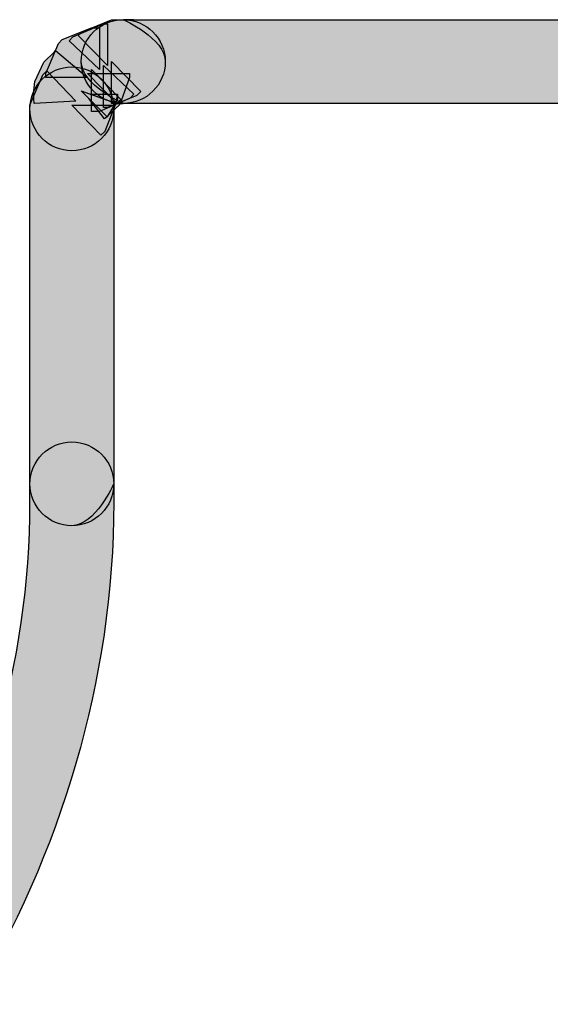
# Model space of a CAD drawing. Extents: x 56 to 241, y -36 to 247.
# Drawn here: x 153 to 156, y 108 to 114 of the extents above; entities that cross this region are included whole.
import ezdxf

# ---------------------------------------------------------------- set-up
doc = ezdxf.new("R2010")
doc.units = 0
doc.header["$MEASUREMENT"] = 0
doc.layers.add('LAYER_1', color=7, linetype='CONTINUOUS')

# ---------------------------------------------------------------- blocks, each defined once
blk = doc.blocks.new('BLOCK_310')
at = {"layer": 'LAYER_1'}
blk.add_open_spline([(153.781, 111.0209), (153.781, 111.0209), (153.781, 113.1009), (153.781, 113.1009), (153.781, 113.2293), (153.6768, 113.3334), (153.5485, 113.3334), (153.4202, 113.3334), (153.3161, 113.2293), (153.3161, 113.1009), (153.3161, 113.1009), (153.3161, 111.0209), (153.3161, 111.0209), (153.3161, 110.8925), (153.4202, 110.7884), (153.5485, 110.7884), (153.6768, 110.7884), (153.781, 110.8925), (153.781, 111.0209)], degree=3, knots=[0, 0, 0, 0, 1, 1, 1, 2, 2, 2, 3, 3, 3, 4, 4, 4, 5, 5, 5, 6, 6, 6, 6], dxfattribs=at)
blk = doc.blocks.new('BLOCK_311')
at = {"layer": 'LAYER_1'}
h = blk.add_hatch(color=7, dxfattribs=at)
h.dxf.hatch_style = 2
edge = h.paths.add_edge_path()
edge.add_spline(control_points=[(153.781, 111.0209), (153.781, 111.0209), (153.781, 113.1009), (153.781, 113.1009), (153.781, 113.2293), (153.6768, 113.3334), (153.5485, 113.3334), (153.4202, 113.3334), (153.3161, 113.2293), (153.3161, 113.1009), (153.3161, 113.1009), (153.3161, 111.0209), (153.3161, 111.0209), (153.3161, 110.8925), (153.4202, 110.7884), (153.5485, 110.7884), (153.6768, 110.7884), (153.781, 111.0209), (153.781, 111.0209), (153.781, 111.0209), (153.781, 110.8925), (153.781, 111.0209)], knot_values=[0, 0, 0, 0, 1, 1, 1, 2, 2, 2, 3, 3, 3, 4, 4, 4, 5, 5, 5, 6, 6, 6, 7, 7, 7, 7], degree=3, periodic=1)
blk.add_open_spline([(153.781, 111.0209), (153.781, 111.0209), (153.781, 113.1009), (153.781, 113.1009), (153.781, 113.2293), (153.6768, 113.3334), (153.5485, 113.3334), (153.4202, 113.3334), (153.3161, 113.2293), (153.3161, 113.1009), (153.3161, 113.1009), (153.3161, 111.0209), (153.3161, 111.0209), (153.3161, 110.8925), (153.4202, 110.7884), (153.5485, 110.7884), (153.6768, 110.7884), (153.781, 111.0209), (153.781, 111.0209), (153.781, 111.0209), (153.781, 110.8925), (153.781, 111.0209)], degree=3, knots=[0, 0, 0, 0, 1, 1, 1, 2, 2, 2, 3, 3, 3, 4, 4, 4, 5, 5, 5, 6, 6, 6, 7, 7, 7, 7], dxfattribs=at)
blk = doc.blocks.new('BLOCK_398')
at = {"layer": 'LAYER_1'}
blk.add_open_spline([(153.8331, 113.1307), (153.8331, 113.1307), (159.9627, 113.1307), (159.9627, 113.1307), (160.091, 113.1307), (160.1952, 113.2348), (160.1952, 113.3632), (160.1952, 113.4914), (160.091, 113.5956), (159.9627, 113.5956), (159.9627, 113.5956), (153.8331, 113.5956), (153.8331, 113.5956), (153.7048, 113.5956), (153.6006, 113.4914), (153.6006, 113.3632), (153.6006, 113.2348), (153.7048, 113.1307), (153.8331, 113.1307)], degree=3, knots=[0, 0, 0, 0, 1, 1, 1, 2, 2, 2, 3, 3, 3, 4, 4, 4, 5, 5, 5, 6, 6, 6, 6], dxfattribs=at)
blk = doc.blocks.new('BLOCK_399')
at = {"layer": 'LAYER_1'}
h = blk.add_hatch(color=7, dxfattribs=at)
h.dxf.hatch_style = 2
edge = h.paths.add_edge_path()
edge.add_spline(control_points=[(153.8331, 113.1307), (153.8331, 113.1307), (159.9627, 113.1307), (159.9627, 113.1307), (160.091, 113.1307), (160.1952, 113.2348), (160.1952, 113.3632), (160.1952, 113.4914), (160.091, 113.5956), (159.9627, 113.5956), (159.9627, 113.5956), (153.8331, 113.5956), (153.8331, 113.5956), (153.7048, 113.5956), (153.6006, 113.4914), (153.6006, 113.3632), (153.6006, 113.2348), (153.8331, 113.1307), (153.8331, 113.1307), (153.8331, 113.1307), (153.7048, 113.1307), (153.8331, 113.1307)], knot_values=[0, 0, 0, 0, 1, 1, 1, 2, 2, 2, 3, 3, 3, 4, 4, 4, 5, 5, 5, 6, 6, 6, 7, 7, 7, 7], degree=3, periodic=1)
blk.add_open_spline([(153.8331, 113.1307), (153.8331, 113.1307), (159.9627, 113.1307), (159.9627, 113.1307), (160.091, 113.1307), (160.1952, 113.2348), (160.1952, 113.3632), (160.1952, 113.4914), (160.091, 113.5956), (159.9627, 113.5956), (159.9627, 113.5956), (153.8331, 113.5956), (153.8331, 113.5956), (153.7048, 113.5956), (153.6006, 113.4914), (153.6006, 113.3632), (153.6006, 113.2348), (153.8331, 113.1307), (153.8331, 113.1307), (153.8331, 113.1307), (153.7048, 113.1307), (153.8331, 113.1307)], degree=3, knots=[0, 0, 0, 0, 1, 1, 1, 2, 2, 2, 3, 3, 3, 4, 4, 4, 5, 5, 5, 6, 6, 6, 7, 7, 7, 7], dxfattribs=at)
blk = doc.blocks.new('BLOCK_510')
at = {"layer": 'LAYER_1'}
blk.add_open_spline([(150.9375, 106.1549), (150.9375, 106.1549), (150.9588, 106.1772), (150.9588, 106.1772), (150.9588, 106.1772), (150.7905, 106.3381), (150.7905, 106.3381), (150.7905, 106.3381), (150.9012, 106.1335), (150.9012, 106.1335), (152.6168, 107.0634), (153.7782, 108.9482), (153.781, 110.9176), (153.781, 110.9176), (153.781, 111.0209), (153.781, 111.0209), (153.781, 111.1492), (153.6768, 111.2533), (153.5485, 111.2533), (153.4202, 111.2533), (153.316, 111.1492), (153.316, 111.0209), (153.316, 111.0209), (153.316, 110.9176), (153.316, 110.9176), (153.3188, 109.1332), (152.243, 107.3842), (150.6808, 106.5427), (150.6808, 106.5427), (150.6232, 106.499), (150.6232, 106.499), (150.6232, 106.499), (150.6018, 106.4766), (150.6018, 106.4766), (150.5134, 106.3836), (150.5162, 106.2367), (150.6092, 106.1484), (150.7022, 106.0591), (150.8491, 106.0619), (150.9375, 106.1549)], degree=3, knots=[0, 0, 0, 0, 1, 1, 1, 2, 2, 2, 3, 3, 3, 4, 4, 4, 5, 5, 5, 6, 6, 6, 7, 7, 7, 8, 8, 8, 9, 9, 9, 10, 10, 10, 11, 11, 11, 12, 12, 12, 13, 13, 13, 13], dxfattribs=at)
blk = doc.blocks.new('BLOCK_511')
at = {"layer": 'LAYER_1'}
h = blk.add_hatch(color=7, dxfattribs=at)
h.dxf.hatch_style = 2
edge = h.paths.add_edge_path()
edge.add_spline(control_points=[(150.9375, 106.1549), (150.9375, 106.1549), (150.9588, 106.1772), (150.9588, 106.1772), (150.9588, 106.1772), (150.7905, 106.3381), (150.7905, 106.3381), (150.7905, 106.3381), (150.9012, 106.1335), (150.9012, 106.1335), (152.6168, 107.0634), (153.7782, 108.9482), (153.781, 110.9176), (153.781, 110.9176), (153.781, 111.0209), (153.781, 111.0209), (153.781, 111.1492), (153.6768, 111.2533), (153.5485, 111.2533), (153.4202, 111.2533), (153.316, 111.1492), (153.316, 111.0209), (153.316, 111.0209), (153.316, 110.9176), (153.316, 110.9176), (153.3188, 109.1332), (152.243, 107.3842), (150.6808, 106.5427), (150.6808, 106.5427), (150.6232, 106.499), (150.6232, 106.499), (150.6232, 106.499), (150.6018, 106.4766), (150.6018, 106.4766), (150.5134, 106.3836), (150.5162, 106.2367), (150.6092, 106.1484), (150.7022, 106.0591), (150.9375, 106.1549), (150.9375, 106.1549), (150.9375, 106.1549), (150.8491, 106.0619), (150.9375, 106.1549)], knot_values=[0, 0, 0, 0, 1, 1, 1, 2, 2, 2, 3, 3, 3, 4, 4, 4, 5, 5, 5, 6, 6, 6, 7, 7, 7, 8, 8, 8, 9, 9, 9, 10, 10, 10, 11, 11, 11, 12, 12, 12, 13, 13, 13, 14, 14, 14, 14], degree=3, periodic=1)
blk.add_open_spline([(150.9375, 106.1549), (150.9375, 106.1549), (150.9588, 106.1772), (150.9588, 106.1772), (150.9588, 106.1772), (150.7905, 106.3381), (150.7905, 106.3381), (150.7905, 106.3381), (150.9012, 106.1335), (150.9012, 106.1335), (152.6168, 107.0634), (153.7782, 108.9482), (153.781, 110.9176), (153.781, 110.9176), (153.781, 111.0209), (153.781, 111.0209), (153.781, 111.1492), (153.6768, 111.2533), (153.5485, 111.2533), (153.4202, 111.2533), (153.316, 111.1492), (153.316, 111.0209), (153.316, 111.0209), (153.316, 110.9176), (153.316, 110.9176), (153.3188, 109.1332), (152.243, 107.3842), (150.6808, 106.5427), (150.6808, 106.5427), (150.6232, 106.499), (150.6232, 106.499), (150.6232, 106.499), (150.6018, 106.4766), (150.6018, 106.4766), (150.5134, 106.3836), (150.5162, 106.2367), (150.6092, 106.1484), (150.7022, 106.0591), (150.9375, 106.1549), (150.9375, 106.1549), (150.9375, 106.1549), (150.8491, 106.0619), (150.9375, 106.1549)], degree=3, knots=[0, 0, 0, 0, 1, 1, 1, 2, 2, 2, 3, 3, 3, 4, 4, 4, 5, 5, 5, 6, 6, 6, 7, 7, 7, 8, 8, 8, 9, 9, 9, 10, 10, 10, 11, 11, 11, 12, 12, 12, 13, 13, 13, 14, 14, 14, 14], dxfattribs=at)
blk = doc.blocks.new('BLOCK_588')
at = {"layer": 'LAYER_1'}
blk.add_open_spline([(153.834, 113.5956), (153.834, 113.5956), (153.768, 113.5956), (153.768, 113.5956), (153.768, 113.5956), (153.6053, 113.5286), (153.6053, 113.5286), (153.6053, 113.5286), (153.5829, 113.5073), (153.5829, 113.5073), (153.5829, 113.5073), (153.7457, 113.3408), (153.7457, 113.3408), (153.7457, 113.3408), (153.7457, 113.5733), (153.7457, 113.5733), (153.7457, 113.5733), (153.7233, 113.5733), (153.7233, 113.5733), (153.7233, 113.5733), (153.5532, 113.4998), (153.5532, 113.4998), (153.5532, 113.4998), (153.5327, 113.4784), (153.5327, 113.4784), (153.5327, 113.4784), (153.7019, 113.3185), (153.7019, 113.3185), (153.7019, 113.3185), (153.7019, 113.551), (153.7019, 113.551), (153.7019, 113.551), (153.6582, 113.551), (153.6582, 113.551), (153.6582, 113.551), (153.4955, 113.4849), (153.4955, 113.4849), (153.4955, 113.4849), (153.4741, 113.4636), (153.4741, 113.4636), (153.4741, 113.4636), (153.4035, 113.2971), (153.4035, 113.2971), (153.4035, 113.2971), (153.4035, 113.2757), (153.4035, 113.2757), (153.4035, 113.2757), (153.6359, 113.2757), (153.6359, 113.2757), (153.6359, 113.2757), (153.4583, 113.4245), (153.4583, 113.4245), (153.4583, 113.4245), (153.4528, 113.418), (153.4528, 113.418), (153.4528, 113.418), (153.3923, 113.3603), (153.3923, 113.3603), (153.3923, 113.3603), (153.343, 113.2534), (153.343, 113.2534), (153.343, 113.2534), (153.3365, 113.1827), (153.3365, 113.1827), (153.3365, 113.1827), (153.3384, 113.1316), (153.3384, 113.1316), (153.3384, 113.1316), (153.5708, 113.1437), (153.5708, 113.1437), (153.5708, 113.1437), (153.41, 113.3111), (153.41, 113.3111), (153.41, 113.3111), (153.3877, 113.2897), (153.3877, 113.2897), (153.3877, 113.2897), (153.3161, 113.1223), (153.3161, 113.1223), (153.3161, 113.1223), (153.3161, 113.1009), (153.3161, 113.1009), (153.3161, 112.9717), (153.4202, 112.8684), (153.5485, 112.8684), (153.6769, 112.8684), (153.781, 112.9717), (153.781, 113.1009), (153.781, 113.1009), (153.781, 113.1223), (153.781, 113.1223), (153.781, 113.1223), (153.5485, 113.1223), (153.5485, 113.1223), (153.5485, 113.1223), (153.7094, 112.9549), (153.7094, 112.9549), (153.7094, 112.9549), (153.7317, 112.9763), (153.7317, 112.9763), (153.7317, 112.9763), (153.8024, 113.1558), (153.8024, 113.1558), (153.8024, 113.1558), (153.8015, 113.1827), (153.8015, 113.1827), (153.8015, 113.1827), (153.6508, 113.1827), (153.6508, 113.1827), (153.6508, 113.1827), (153.7912, 113.1335), (153.7912, 113.1335), (153.7912, 113.1335), (153.8015, 113.1827), (153.8015, 113.1827), (153.8015, 113.1827), (153.6508, 113.1827), (153.6508, 113.1827), (153.6508, 113.1827), (153.7912, 113.1335), (153.7912, 113.1335), (153.7912, 113.1335), (153.6006, 113.2004), (153.6006, 113.2004), (153.6006, 113.2004), (153.7438, 113.0572), (153.7438, 113.0572), (153.7438, 113.0572), (153.7912, 113.1335), (153.7912, 113.1335), (153.7912, 113.1335), (153.6006, 113.2004), (153.6006, 113.2004), (153.6006, 113.2004), (153.7438, 113.0572), (153.7438, 113.0572), (153.7438, 113.0572), (153.6434, 113.1576), (153.6434, 113.1576), (153.6434, 113.1576), (153.7298, 113.0451), (153.7298, 113.0451), (153.7298, 113.0451), (153.7438, 113.0572), (153.7438, 113.0572), (153.7438, 113.0572), (153.6434, 113.1576), (153.6434, 113.1576), (153.6434, 113.1576), (153.7298, 113.0451), (153.7298, 113.0451), (153.7298, 113.0451), (153.8145, 113.126), (153.8145, 113.126), (153.8145, 113.126), (153.8684, 113.2757), (153.8684, 113.2757), (153.8684, 113.2757), (153.8684, 113.2971), (153.8684, 113.2971), (153.8684, 113.2971), (153.6359, 113.2971), (153.6359, 113.2971), (153.6359, 113.2971), (153.7987, 113.1316), (153.7987, 113.1316), (153.7987, 113.1316), (153.821, 113.153), (153.821, 113.153), (153.821, 113.153), (153.6582, 113.3185), (153.6582, 113.3185), (153.6582, 113.3185), (153.6582, 113.086), (153.6582, 113.086), (153.6582, 113.086), (153.7019, 113.086), (153.7019, 113.086), (153.7019, 113.086), (153.8721, 113.1595), (153.8721, 113.1595), (153.8721, 113.1595), (153.8926, 113.1818), (153.8926, 113.1818), (153.8926, 113.1818), (153.7233, 113.3408), (153.7233, 113.3408), (153.7233, 113.3408), (153.7233, 113.1083), (153.7233, 113.1083), (153.7233, 113.1083), (153.7457, 113.1083), (153.7457, 113.1083), (153.7457, 113.1083), (153.9084, 113.1753), (153.9084, 113.1753), (153.9084, 113.1753), (153.9307, 113.1967), (153.9307, 113.1967), (153.9307, 113.1967), (153.768, 113.3632), (153.768, 113.3632), (153.768, 113.3632), (153.768, 113.1307), (153.768, 113.1307), (153.768, 113.1307), (153.834, 113.1307), (153.834, 113.1307), (153.9623, 113.1307), (154.0665, 113.2348), (154.0665, 113.3632), (154.0665, 113.4914), (153.9623, 113.5956), (153.834, 113.5956)], degree=3, knots=[0, 0, 0, 0, 1, 1, 1, 2, 2, 2, 3, 3, 3, 4, 4, 4, 5, 5, 5, 6, 6, 6, 7, 7, 7, 8, 8, 8, 9, 9, 9, 10, 10, 10, 11, 11, 11, 12, 12, 12, 13, 13, 13, 14, 14, 14, 15, 15, 15, 16, 16, 16, 17, 17, 17, 18, 18, 18, 19, 19, 19, 20, 20, 20, 21, 21, 21, 22, 22, 22, 23, 23, 23, 24, 24, 24, 25, 25, 25, 26, 26, 26, 27, 27, 27, 28, 28, 28, 29, 29, 29, 30, 30, 30, 31, 31, 31, 32, 32, 32, 33, 33, 33, 34, 34, 34, 35, 35, 35, 36, 36, 36, 37, 37, 37, 38, 38, 38, 39, 39, 39, 40, 40, 40, 41, 41, 41, 42, 42, 42, 43, 43, 43, 44, 44, 44, 45, 45, 45, 46, 46, 46, 47, 47, 47, 48, 48, 48, 49, 49, 49, 50, 50, 50, 51, 51, 51, 52, 52, 52, 53, 53, 53, 54, 54, 54, 55, 55, 55, 56, 56, 56, 57, 57, 57, 58, 58, 58, 59, 59, 59, 60, 60, 60, 61, 61, 61, 62, 62, 62, 63, 63, 63, 64, 64, 64, 65, 65, 65, 66, 66, 66, 67, 67, 67, 68, 68, 68, 69, 69, 69, 70, 70, 70, 71, 71, 71, 71], dxfattribs=at)
blk = doc.blocks.new('BLOCK_589')
at = {"layer": 'LAYER_1'}
h = blk.add_hatch(color=7, dxfattribs=at)
h.dxf.hatch_style = 2
edge = h.paths.add_edge_path()
edge.add_spline(control_points=[(153.834, 113.5956), (153.834, 113.5956), (153.768, 113.5956), (153.768, 113.5956), (153.768, 113.5956), (153.6053, 113.5286), (153.6053, 113.5286), (153.6053, 113.5286), (153.5829, 113.5073), (153.5829, 113.5073), (153.5829, 113.5073), (153.7457, 113.3408), (153.7457, 113.3408), (153.7457, 113.3408), (153.7457, 113.5733), (153.7457, 113.5733), (153.7457, 113.5733), (153.7233, 113.5733), (153.7233, 113.5733), (153.7233, 113.5733), (153.5532, 113.4998), (153.5532, 113.4998), (153.5532, 113.4998), (153.5327, 113.4784), (153.5327, 113.4784), (153.5327, 113.4784), (153.7019, 113.3185), (153.7019, 113.3185), (153.7019, 113.3185), (153.7019, 113.551), (153.7019, 113.551), (153.7019, 113.551), (153.6582, 113.551), (153.6582, 113.551), (153.6582, 113.551), (153.4955, 113.4849), (153.4955, 113.4849), (153.4955, 113.4849), (153.4741, 113.4636), (153.4741, 113.4636), (153.4741, 113.4636), (153.4035, 113.2971), (153.4035, 113.2971), (153.4035, 113.2971), (153.4035, 113.2757), (153.4035, 113.2757), (153.4035, 113.2757), (153.6359, 113.2757), (153.6359, 113.2757), (153.6359, 113.2757), (153.4583, 113.4245), (153.4583, 113.4245), (153.4583, 113.4245), (153.4528, 113.418), (153.4528, 113.418), (153.4528, 113.418), (153.3923, 113.3603), (153.3923, 113.3603), (153.3923, 113.3603), (153.343, 113.2534), (153.343, 113.2534), (153.343, 113.2534), (153.3365, 113.1827), (153.3365, 113.1827), (153.3365, 113.1827), (153.3384, 113.1316), (153.3384, 113.1316), (153.3384, 113.1316), (153.5708, 113.1437), (153.5708, 113.1437), (153.5708, 113.1437), (153.41, 113.3111), (153.41, 113.3111), (153.41, 113.3111), (153.3877, 113.2897), (153.3877, 113.2897), (153.3877, 113.2897), (153.3161, 113.1223), (153.3161, 113.1223), (153.3161, 113.1223), (153.3161, 113.1009), (153.3161, 113.1009), (153.3161, 112.9717), (153.4202, 112.8684), (153.5485, 112.8684), (153.6769, 112.8684), (153.781, 112.9717), (153.781, 113.1009), (153.781, 113.1009), (153.781, 113.1223), (153.781, 113.1223), (153.781, 113.1223), (153.5485, 113.1223), (153.5485, 113.1223), (153.5485, 113.1223), (153.7094, 112.9549), (153.7094, 112.9549), (153.7094, 112.9549), (153.7317, 112.9763), (153.7317, 112.9763), (153.7317, 112.9763), (153.8024, 113.1558), (153.8024, 113.1558), (153.8024, 113.1558), (153.8015, 113.1827), (153.8015, 113.1827), (153.8015, 113.1827), (153.6508, 113.1827), (153.6508, 113.1827), (153.6508, 113.1827), (153.7912, 113.1335), (153.7912, 113.1335), (153.7912, 113.1335), (153.8015, 113.1827), (153.8015, 113.1827), (153.8015, 113.1827), (153.6508, 113.1827), (153.6508, 113.1827), (153.6508, 113.1827), (153.7912, 113.1335), (153.7912, 113.1335), (153.7912, 113.1335), (153.6006, 113.2004), (153.6006, 113.2004), (153.6006, 113.2004), (153.7438, 113.0572), (153.7438, 113.0572), (153.7438, 113.0572), (153.7912, 113.1335), (153.7912, 113.1335), (153.7912, 113.1335), (153.6006, 113.2004), (153.6006, 113.2004), (153.6006, 113.2004), (153.7438, 113.0572), (153.7438, 113.0572), (153.7438, 113.0572), (153.6434, 113.1576), (153.6434, 113.1576), (153.6434, 113.1576), (153.7298, 113.0451), (153.7298, 113.0451), (153.7298, 113.0451), (153.7438, 113.0572), (153.7438, 113.0572), (153.7438, 113.0572), (153.6434, 113.1576), (153.6434, 113.1576), (153.6434, 113.1576), (153.7298, 113.0451), (153.7298, 113.0451), (153.7298, 113.0451), (153.8145, 113.126), (153.8145, 113.126), (153.8145, 113.126), (153.8684, 113.2757), (153.8684, 113.2757), (153.8684, 113.2757), (153.8684, 113.2971), (153.8684, 113.2971), (153.8684, 113.2971), (153.6359, 113.2971), (153.6359, 113.2971), (153.6359, 113.2971), (153.7987, 113.1316), (153.7987, 113.1316), (153.7987, 113.1316), (153.821, 113.153), (153.821, 113.153), (153.821, 113.153), (153.6582, 113.3185), (153.6582, 113.3185), (153.6582, 113.3185), (153.6582, 113.086), (153.6582, 113.086), (153.6582, 113.086), (153.7019, 113.086), (153.7019, 113.086), (153.7019, 113.086), (153.8721, 113.1595), (153.8721, 113.1595), (153.8721, 113.1595), (153.8926, 113.1818), (153.8926, 113.1818), (153.8926, 113.1818), (153.7233, 113.3408), (153.7233, 113.3408), (153.7233, 113.3408), (153.7233, 113.1083), (153.7233, 113.1083), (153.7233, 113.1083), (153.7457, 113.1083), (153.7457, 113.1083), (153.7457, 113.1083), (153.9084, 113.1753), (153.9084, 113.1753), (153.9084, 113.1753), (153.9307, 113.1967), (153.9307, 113.1967), (153.9307, 113.1967), (153.768, 113.3632), (153.768, 113.3632), (153.768, 113.3632), (153.768, 113.1307), (153.768, 113.1307), (153.768, 113.1307), (153.834, 113.1307), (153.834, 113.1307), (153.9623, 113.1307), (154.0665, 113.2348), (154.0665, 113.3632), (154.0665, 113.4914), (153.834, 113.5956), (153.834, 113.5956), (153.834, 113.5956), (153.9623, 113.5956), (153.834, 113.5956)], knot_values=[0, 0, 0, 0, 1, 1, 1, 2, 2, 2, 3, 3, 3, 4, 4, 4, 5, 5, 5, 6, 6, 6, 7, 7, 7, 8, 8, 8, 9, 9, 9, 10, 10, 10, 11, 11, 11, 12, 12, 12, 13, 13, 13, 14, 14, 14, 15, 15, 15, 16, 16, 16, 17, 17, 17, 18, 18, 18, 19, 19, 19, 20, 20, 20, 21, 21, 21, 22, 22, 22, 23, 23, 23, 24, 24, 24, 25, 25, 25, 26, 26, 26, 27, 27, 27, 28, 28, 28, 29, 29, 29, 30, 30, 30, 31, 31, 31, 32, 32, 32, 33, 33, 33, 34, 34, 34, 35, 35, 35, 36, 36, 36, 37, 37, 37, 38, 38, 38, 39, 39, 39, 40, 40, 40, 41, 41, 41, 42, 42, 42, 43, 43, 43, 44, 44, 44, 45, 45, 45, 46, 46, 46, 47, 47, 47, 48, 48, 48, 49, 49, 49, 50, 50, 50, 51, 51, 51, 52, 52, 52, 53, 53, 53, 54, 54, 54, 55, 55, 55, 56, 56, 56, 57, 57, 57, 58, 58, 58, 59, 59, 59, 60, 60, 60, 61, 61, 61, 62, 62, 62, 63, 63, 63, 64, 64, 64, 65, 65, 65, 66, 66, 66, 67, 67, 67, 68, 68, 68, 69, 69, 69, 70, 70, 70, 71, 71, 71, 72, 72, 72, 72], degree=3, periodic=1)
blk.add_open_spline([(153.834, 113.5956), (153.834, 113.5956), (153.768, 113.5956), (153.768, 113.5956), (153.768, 113.5956), (153.6053, 113.5286), (153.6053, 113.5286), (153.6053, 113.5286), (153.5829, 113.5073), (153.5829, 113.5073), (153.5829, 113.5073), (153.7457, 113.3408), (153.7457, 113.3408), (153.7457, 113.3408), (153.7457, 113.5733), (153.7457, 113.5733), (153.7457, 113.5733), (153.7233, 113.5733), (153.7233, 113.5733), (153.7233, 113.5733), (153.5532, 113.4998), (153.5532, 113.4998), (153.5532, 113.4998), (153.5327, 113.4784), (153.5327, 113.4784), (153.5327, 113.4784), (153.7019, 113.3185), (153.7019, 113.3185), (153.7019, 113.3185), (153.7019, 113.551), (153.7019, 113.551), (153.7019, 113.551), (153.6582, 113.551), (153.6582, 113.551), (153.6582, 113.551), (153.4955, 113.4849), (153.4955, 113.4849), (153.4955, 113.4849), (153.4741, 113.4636), (153.4741, 113.4636), (153.4741, 113.4636), (153.4035, 113.2971), (153.4035, 113.2971), (153.4035, 113.2971), (153.4035, 113.2757), (153.4035, 113.2757), (153.4035, 113.2757), (153.6359, 113.2757), (153.6359, 113.2757), (153.6359, 113.2757), (153.4583, 113.4245), (153.4583, 113.4245), (153.4583, 113.4245), (153.4528, 113.418), (153.4528, 113.418), (153.4528, 113.418), (153.3923, 113.3603), (153.3923, 113.3603), (153.3923, 113.3603), (153.343, 113.2534), (153.343, 113.2534), (153.343, 113.2534), (153.3365, 113.1827), (153.3365, 113.1827), (153.3365, 113.1827), (153.3384, 113.1316), (153.3384, 113.1316), (153.3384, 113.1316), (153.5708, 113.1437), (153.5708, 113.1437), (153.5708, 113.1437), (153.41, 113.3111), (153.41, 113.3111), (153.41, 113.3111), (153.3877, 113.2897), (153.3877, 113.2897), (153.3877, 113.2897), (153.3161, 113.1223), (153.3161, 113.1223), (153.3161, 113.1223), (153.3161, 113.1009), (153.3161, 113.1009), (153.3161, 112.9717), (153.4202, 112.8684), (153.5485, 112.8684), (153.6769, 112.8684), (153.781, 112.9717), (153.781, 113.1009), (153.781, 113.1009), (153.781, 113.1223), (153.781, 113.1223), (153.781, 113.1223), (153.5485, 113.1223), (153.5485, 113.1223), (153.5485, 113.1223), (153.7094, 112.9549), (153.7094, 112.9549), (153.7094, 112.9549), (153.7317, 112.9763), (153.7317, 112.9763), (153.7317, 112.9763), (153.8024, 113.1558), (153.8024, 113.1558), (153.8024, 113.1558), (153.8015, 113.1827), (153.8015, 113.1827), (153.8015, 113.1827), (153.6508, 113.1827), (153.6508, 113.1827), (153.6508, 113.1827), (153.7912, 113.1335), (153.7912, 113.1335), (153.7912, 113.1335), (153.8015, 113.1827), (153.8015, 113.1827), (153.8015, 113.1827), (153.6508, 113.1827), (153.6508, 113.1827), (153.6508, 113.1827), (153.7912, 113.1335), (153.7912, 113.1335), (153.7912, 113.1335), (153.6006, 113.2004), (153.6006, 113.2004), (153.6006, 113.2004), (153.7438, 113.0572), (153.7438, 113.0572), (153.7438, 113.0572), (153.7912, 113.1335), (153.7912, 113.1335), (153.7912, 113.1335), (153.6006, 113.2004), (153.6006, 113.2004), (153.6006, 113.2004), (153.7438, 113.0572), (153.7438, 113.0572), (153.7438, 113.0572), (153.6434, 113.1576), (153.6434, 113.1576), (153.6434, 113.1576), (153.7298, 113.0451), (153.7298, 113.0451), (153.7298, 113.0451), (153.7438, 113.0572), (153.7438, 113.0572), (153.7438, 113.0572), (153.6434, 113.1576), (153.6434, 113.1576), (153.6434, 113.1576), (153.7298, 113.0451), (153.7298, 113.0451), (153.7298, 113.0451), (153.8145, 113.126), (153.8145, 113.126), (153.8145, 113.126), (153.8684, 113.2757), (153.8684, 113.2757), (153.8684, 113.2757), (153.8684, 113.2971), (153.8684, 113.2971), (153.8684, 113.2971), (153.6359, 113.2971), (153.6359, 113.2971), (153.6359, 113.2971), (153.7987, 113.1316), (153.7987, 113.1316), (153.7987, 113.1316), (153.821, 113.153), (153.821, 113.153), (153.821, 113.153), (153.6582, 113.3185), (153.6582, 113.3185), (153.6582, 113.3185), (153.6582, 113.086), (153.6582, 113.086), (153.6582, 113.086), (153.7019, 113.086), (153.7019, 113.086), (153.7019, 113.086), (153.8721, 113.1595), (153.8721, 113.1595), (153.8721, 113.1595), (153.8926, 113.1818), (153.8926, 113.1818), (153.8926, 113.1818), (153.7233, 113.3408), (153.7233, 113.3408), (153.7233, 113.3408), (153.7233, 113.1083), (153.7233, 113.1083), (153.7233, 113.1083), (153.7457, 113.1083), (153.7457, 113.1083), (153.7457, 113.1083), (153.9084, 113.1753), (153.9084, 113.1753), (153.9084, 113.1753), (153.9307, 113.1967), (153.9307, 113.1967), (153.9307, 113.1967), (153.768, 113.3632), (153.768, 113.3632), (153.768, 113.3632), (153.768, 113.1307), (153.768, 113.1307), (153.768, 113.1307), (153.834, 113.1307), (153.834, 113.1307), (153.9623, 113.1307), (154.0665, 113.2348), (154.0665, 113.3632), (154.0665, 113.4914), (153.834, 113.5956), (153.834, 113.5956), (153.834, 113.5956), (153.9623, 113.5956), (153.834, 113.5956)], degree=3, knots=[0, 0, 0, 0, 1, 1, 1, 2, 2, 2, 3, 3, 3, 4, 4, 4, 5, 5, 5, 6, 6, 6, 7, 7, 7, 8, 8, 8, 9, 9, 9, 10, 10, 10, 11, 11, 11, 12, 12, 12, 13, 13, 13, 14, 14, 14, 15, 15, 15, 16, 16, 16, 17, 17, 17, 18, 18, 18, 19, 19, 19, 20, 20, 20, 21, 21, 21, 22, 22, 22, 23, 23, 23, 24, 24, 24, 25, 25, 25, 26, 26, 26, 27, 27, 27, 28, 28, 28, 29, 29, 29, 30, 30, 30, 31, 31, 31, 32, 32, 32, 33, 33, 33, 34, 34, 34, 35, 35, 35, 36, 36, 36, 37, 37, 37, 38, 38, 38, 39, 39, 39, 40, 40, 40, 41, 41, 41, 42, 42, 42, 43, 43, 43, 44, 44, 44, 45, 45, 45, 46, 46, 46, 47, 47, 47, 48, 48, 48, 49, 49, 49, 50, 50, 50, 51, 51, 51, 52, 52, 52, 53, 53, 53, 54, 54, 54, 55, 55, 55, 56, 56, 56, 57, 57, 57, 58, 58, 58, 59, 59, 59, 60, 60, 60, 61, 61, 61, 62, 62, 62, 63, 63, 63, 64, 64, 64, 65, 65, 65, 66, 66, 66, 67, 67, 67, 68, 68, 68, 69, 69, 69, 70, 70, 70, 71, 71, 71, 72, 72, 72, 72], dxfattribs=at)

msp = doc.modelspace()

# ---------------------------------------------------------------- block references
at = {"layer": 'LAYER_1'}
for name in ['BLOCK_588', 'BLOCK_589', 'BLOCK_398', 'BLOCK_399', 'BLOCK_310', 'BLOCK_311', 'BLOCK_510', 'BLOCK_511']:
    msp.add_blockref(name, (0, 0), dxfattribs=at)

doc.saveas('drawing.dxf')
